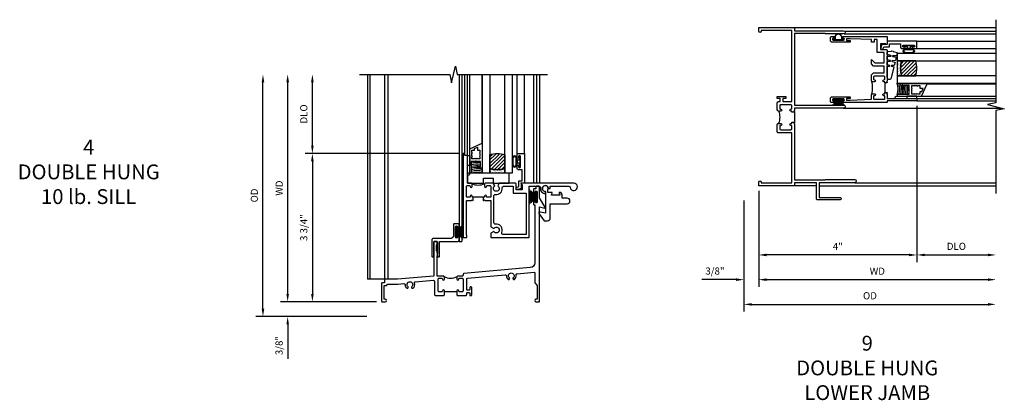
# Model space of a CAD drawing. Extents: x 0 to 85.7, y 0 to 54.3.
# Drawn here: x 25.7 to 50.6, y 20.6 to 30.2 of the extents above; entities that cross this region are included whole.
import ezdxf

# ---------------------------------------------------------------- set-up
doc = ezdxf.new("R2010")
doc.units = 0
doc.header["$LTSCALE"] = 0.5
doc.header["$MEASUREMENT"] = 0
doc.header["$PDSIZE"] = 0.25
doc.layers.get('0').update_dxf_attribs({"color": 4, "linetype": 'CONTINUOUS'})
for name, color, linetype in [('DIME', 2, 'CONTINUOUS'), ('iprops', 2, 'CONTINUOUS'), ('TEXT', 3, 'CONTINUOUS')]:
    doc.layers.add(name, color=color, linetype=linetype)
doc.styles.get("Standard").update_dxf_attribs({"font": 'arial.ttf'})
doc.dimstyles.new('EXT_ON-OFF', dxfattribs={"dimscale": 2, "dimtxt": 0.125, "dimasz": 0.1, "dimexe": 0.09, "dimexo": 0.063, "dimgap": 0.05, "dimtad": 1, "dimdec": 5, "dimzin": 0, "dimdsep": 46, "dimlunit": 4, "dimtxsty": 'Standard', "dimcen": 0, "dimse2": 1, "dimclrd": 256, "dimadec": 0, "dimazin": 0, "dimtfac": 1, "dimtdec": 5, "dimtofl": 0, "dimtmove": 0, "dimatfit": 3, "dimfxl": 1, "dimfrac": 2, "dimtolj": 1, "dimtzin": 0, "dimarcsym": 0})
doc.dimstyles.new('EXT_ON-ON', dxfattribs={"dimscale": 2, "dimtxt": 0.125, "dimasz": 0.1, "dimexe": 0.09, "dimexo": 0.063, "dimgap": 0.05, "dimtad": 1, "dimdec": 5, "dimzin": 0, "dimdsep": 46, "dimlunit": 4, "dimtxsty": 'Standard', "dimcen": 0, "dimclrd": 256, "dimadec": 0, "dimazin": 0, "dimtfac": 1, "dimtdec": 5, "dimtofl": 0, "dimtmove": 0, "dimatfit": 0, "dimfxl": 1, "dimfrac": 2, "dimtolj": 1, "dimtzin": 0, "dimarcsym": 0})

# ---------------------------------------------------------------- blocks, each defined once
blk = doc.blocks.new('*D54')
at = {"layer": 'DIME', "lineweight": -2, "transparency": 16777216}
blk.add_line((-2.375, 0.2), (-2.375, 5.55), dxfattribs=at)
at = {"layer": 'DIME', "color": 0, "lineweight": -2, "transparency": 16777216}
blk.add_line((-0.125, 0), (-2.555, 0), dxfattribs=at)
at = {"layer": 'DIME', "transparency": 16777216}
for points in [[(-2.408, 5.55), (-2.342, 5.55), (-2.375, 5.75)], [(-2.408, 0.2), (-2.342, 0.2), (-2.375, 0)]]:
    blk.add_solid(points, dxfattribs=at)
at = {"layer": 'DIME', "color": 0, "transparency": 16777216, "insert": (-2.59, 2.875), "char_height": 0.18, "attachment_point": 5, "rotation": 90}
blk.add_mtext('\\A1;WD', dxfattribs=at)
blk = doc.blocks.new('*D55')
at = {"layer": 'DIME', "color": 0, "lineweight": -2, "transparency": 16777216}
for p, q in [((1.943, 3.75), (-1.93, 3.75)), ((-0.125, 0), (-1.93, 0))]:
    blk.add_line(p, q, dxfattribs=at)
at = {"layer": 'DIME', "lineweight": -2, "transparency": 16777216}
blk.add_line((-1.75, 3.55), (-1.75, 0.2), dxfattribs=at)
at = {"layer": 'DIME', "transparency": 16777216}
for points in [[(-1.783, 3.55), (-1.717, 3.55), (-1.75, 3.75)], [(-1.783, 0.2), (-1.717, 0.2), (-1.75, 0)]]:
    blk.add_solid(points, dxfattribs=at)
at = {"layer": 'DIME', "color": 0, "transparency": 16777216, "insert": (-1.968, 1.875), "char_height": 0.18, "attachment_point": 5, "rotation": 90}
blk.add_mtext('\\A1;3 3/4"', dxfattribs=at)
blk = doc.blocks.new('*D56')
at = {"layer": 'DIME', "lineweight": -2, "transparency": 16777216}
blk.add_line((-1.75, 3.95), (-1.75, 5.55), dxfattribs=at)
at = {"layer": 'DIME', "color": 0, "lineweight": -2, "transparency": 16777216}
blk.add_line((1.943, 3.75), (-1.93, 3.75), dxfattribs=at)
at = {"layer": 'DIME', "transparency": 16777216}
for points in [[(-1.783, 5.55), (-1.717, 5.55), (-1.75, 5.75)], [(-1.783, 3.95), (-1.717, 3.95), (-1.75, 3.75)]]:
    blk.add_solid(points, dxfattribs=at)
at = {"layer": 'DIME', "color": 0, "transparency": 16777216, "insert": (-1.968, 4.75), "char_height": 0.18, "attachment_point": 5, "rotation": 90}
blk.add_mtext('\\A1;DLO', dxfattribs=at)
blk = doc.blocks.new('*D57')
at = {"layer": 'DIME', "lineweight": -2, "transparency": 16777216}
for p, q in [((-2.375, 0.2), (-2.375, 0.4)), ((-2.375, -0.575), (-2.375, -1.441))]:
    blk.add_line(p, q, dxfattribs=at)
at = {"layer": 'DIME', "color": 0, "lineweight": -2, "transparency": 16777216}
for p, q in [((-0.125, 0), (-2.555, 0)), ((-0.375, -0.375), (-2.555, -0.375))]:
    blk.add_line(p, q, dxfattribs=at)
at = {"layer": 'DIME', "transparency": 16777216}
for points in [[(-2.408, 0.2), (-2.342, 0.2), (-2.375, 0)], [(-2.408, -0.575), (-2.342, -0.575), (-2.375, -0.375)]]:
    blk.add_solid(points, dxfattribs=at)
at = {"layer": 'DIME', "color": 0, "transparency": 16777216, "insert": (-2.593, -1.108), "char_height": 0.18, "attachment_point": 5, "rotation": 90}
blk.add_mtext('\\A1;3/8"', dxfattribs=at)
blk = doc.blocks.new('*D58')
at = {"layer": 'DIME', "lineweight": -2, "transparency": 16777216}
blk.add_line((-3, -0.175), (-3, 5.55), dxfattribs=at)
at = {"layer": 'DIME', "color": 0, "lineweight": -2, "transparency": 16777216}
blk.add_line((-0.375, -0.375), (-3.18, -0.375), dxfattribs=at)
at = {"layer": 'DIME', "transparency": 16777216}
for points in [[(-3.033, 5.55), (-2.967, 5.55), (-3, 5.75)], [(-3.033, -0.175), (-2.967, -0.175), (-3, -0.375)]]:
    blk.add_solid(points, dxfattribs=at)
at = {"layer": 'DIME', "color": 0, "transparency": 16777216, "insert": (-3.218, 2.688), "char_height": 0.18, "attachment_point": 5, "rotation": 90}
blk.add_mtext('\\A1;OD', dxfattribs=at)
blk = doc.blocks.new('B245005')
blk.add_lwpolyline([(0.04, -0.36), (0.064, -0.384, 0.198912), (0.078, -0.39), (0.08, -0.39, 0.414214), (0.1, -0.37), (0.1, -0.015, -0.414214), (0.115, 0), (0.568, 0, 0.389503), (0.596, 0.031), (0.596, 0.134, 1), (0.556, 0.134), (0.556, 0.114, -1), (0.506, 0.114), (0.506, 0.374, -1), (0.556, 0.374), (0.556, 0.354, 1), (0.596, 0.354), (0.596, 0.434, 0.414214), (0.581, 0.449), (0.471, 0.449, 0.414214), (0.456, 0.434), (0.456, 0.143, -0.414214), (0.393, 0.08), (-0.058, 0.08, 0.414214), (-0.09, 0.048), (-0.09, -0.37, 0.414214), (-0.07, -0.39), (-0.06, -0.39, 0.414214), (-0.04, -0.37), (-0.04, -0.015, -0.414214), (-0.025, 0), (0.035, 0, -0.414214), (0.05, -0.015), (0.05, -0.301), (0.055, -0.315), (0.04, -0.33), (0.055, -0.345)], format="xyb", close=True)
blk = doc.blocks.new('B127098')
at = {"layer": 'DIME', "color": 0}
for p, q in [((0.029, 0.136), (0, 0.136)), ((0, 0.136), (0, -0.136)), ((0.029, 0.052), (0.198, 0.157)), ((0.029, 0.048), (0.198, 0.14)), ((0.029, 0.136), (0.029, -0.136)), ((0.029, 0.043), (0.198, 0.123)), ((0.029, 0.036), (0.198, 0.105)), ((0.029, 0.03), (0.198, 0.09)), ((0.029, 0.027), (0.198, 0.072)), ((0.029, 0.023), (0.198, 0.053)), ((0.029, 0.016), (0.198, 0.035)), ((0.029, 0.011), (0.198, 0.02)), ((0.029, -0.136), (0, -0.136)), ((0.029, -0.036), (0.198, -0.1)), ((0.029, -0.011), (0.198, -0.016)), ((0.029, -0.016), (0.198, -0.031)), ((0.029, -0.023), (0.198, -0.048)), ((0.029, -0.027), (0.198, -0.068)), ((0.029, -0.031), (0.198, -0.085)), ((0.029, -0.043), (0.198, -0.117)), ((0.029, -0.048), (0.198, -0.135)), ((0.029, -0.052), (0.198, -0.151))]:
    blk.add_line(p, q, dxfattribs=at)
at = {"layer": 'DIME', "color": 0, "const_width": 0.01}
for points in [[(0.198, 0.194), (0.029, 0.052)], [(0.029, 0), (0.198, 0)], [(0.198, -0.194), (0.029, -0.052)]]:
    blk.add_lwpolyline(points, dxfattribs=at)
blk = doc.blocks.new('B245350')
for points in [[(-1.212, -0.358), (-1.243, -0.358), (-1.243, -0.333, 1), (-1.293, -0.333, -0.414214), (-1.318, -0.358), (-1.36, -0.358, -0.414214), (-1.385, -0.333), (-1.385, -0.087, -0.414214), (-1.36, -0.062), (-1.318, -0.062, -0.414214), (-1.293, -0.087, 1), (-1.243, -0.087), (-1.243, -0.031, 0.414214), (-1.274, 0), (-1.363, 0), (-1.363, 0.7), (-1.425, 0.7), (-1.425, 0.75), (-1.465, 0.75), (-1.465, -1.375), (-1.372, -1.375), (-1.372, -1.313), (-1.385, -1.313), (-1.385, -0.438), (-1.258, -0.438), (-1.243, -0.423), (-1.228, -0.438), (-1.212, -0.438)], [(-0.962, -0.438), (-0.946, -0.438), (-0.931, -0.423), (-0.916, -0.438), (-0.771, -0.438), (-0.771, -1.106), (-0.695, -1.15, -3.732051), (-0.695, -1.224), (-0.771, -1.268), (-0.771, -1.375), (0.204, -1.375), (0.204, -0.08), (0.456, -0.08, -0.464153), (0.487, -0.116, 0.464153), (0.61, -0.262), (0.61, -0.212, -2.414214), (0.685, -0.137), (0.735, -0.137), (0.735, -0.08), (1.206, -0.08, -0.372162), (1.237, -0.107, 2.185534), (1.329, 0), (0, 0), (0, -0.035), (0.02, -0.035), (0.02, -0.17), (-0.125, -0.17), (-0.125, -0.031, 0.414214), (-0.156, 0), (-0.554, 0), (-0.594, -0.069, -3.732051), (-0.668, -0.069), (-0.708, 0), (-0.9, 0, 0.414214), (-0.931, -0.031), (-0.931, -0.087, 1), (-0.881, -0.087, -0.414214), (-0.856, -0.062), (-0.796, -0.062, -0.414214), (-0.771, -0.087), (-0.771, -0.333, -0.414214), (-0.796, -0.358), (-0.856, -0.358, -0.414214), (-0.881, -0.333, 1), (-0.931, -0.333), (-0.931, -0.358), (-0.962, -0.358)], [(-0.655, -0.285, 0.497991), (-0.479, -0.115, -0.449671), (-0.448, -0.08), (-0.205, -0.08), (-0.205, -0.25), (0.124, -0.25), (0.124, -1.295), (-0.463, -1.295, -0.54673), (-0.492, -1.251, 0.599142), (-0.655, -1.035, -0.461236), (-0.691, -1.005), (-0.691, -0.315, -0.461236)]]:
    blk.add_lwpolyline(points, format="xyb", close=True)
blk.add_lwpolyline([(-1.252, -0.009, 0.240175), (-0.923, -0.01)], format="xyb")
blk.add_lwpolyline([(-0.931, -0.358), (-1.243, -0.358)])
blk = doc.blocks.new('B245077')
blk.add_lwpolyline([(-0.161, -0.585), (-0.161, -0.619, 0.182739), (-0.155, -0.64), (-0.029, -0.814), (0.055, -0.814, 0.414214), (0.125, -0.744), (0.125, -0.383), (0.552, -0.383, 1), (0.552, -0.243), (0.432, -0.243, -0.414214), (0.422, -0.233), (0.422, -0.149), (0.398, -0.107, 0.267949), (0.39, -0.102), (0.355, -0.102, 0.57735), (0.346, -0.117), (0.367, -0.152, -0.57735), (0.358, -0.167), (0.161, -0.167, -0.57735), (0.152, -0.152), (0.172, -0.117, 0.57735), (0.164, -0.102), (0.076, -0.102, -0.414214), (0.066, -0.092), (0.066, -0.034, 3.547961), (0, -0.074), (0, -0.622)], format="xyb", close=True)
blk = doc.blocks.new('B245232')
blk.add_line((1.902, 0.249), (1.59, 0.249))
for points in [[(1.902, 0.274), (1.902, 0.171), (1.917, 0.156), (2.13, 0.156, 0.414214), (2.155, 0.181), (2.155, 0.219, -0.414214), (2.17, 0.234), (2.215, 0.234, -0.414214), (2.23, 0.219), (2.23, 0.171, 0.414214), (2.245, 0.156), (2.265, 0.156, 0.414214), (2.28, 0.171), (2.28, 0.359, 0.414214), (2.265, 0.374), (2.245, 0.374, 0.414214), (2.23, 0.359), (2.23, 0.311, -0.414214), (2.215, 0.296), (2.17, 0.296, -0.414214), (2.155, 0.311), (2.155, 0.574, -0.388879), (2.178, 0.599), (3.127, 0.682, -0.429195), (3.161, 0.653, 0.203322), (3.201, 0.567), (3.23, 0.567), (3.24, 0.584, 0.363749), (3.236, 0.603, -2.744137), (3.328, 0.603, 0.363749), (3.324, 0.584), (3.334, 0.567), (3.363, 0.567, 0.249195), (3.402, 0.674, -0.429195), (3.43, 0.709), (3.859, 0.746, -0.440011), (3.875, 0.731), (3.875, 0.478), (3.938, 0.415), (3.938, 0.077, -0.414214), (3.923, 0.062), (3.906, 0.062, 1), (3.906, 0), (3.985, 0, 0.414214), (4, 0.015), (4, 2.399), (4.133, 2.363, 0.668179), (4.144, 2.378), (4, 2.627), (4, 2.905, 0.414214), (3.985, 2.92), (3.922, 2.92, 0.414214), (3.907, 2.905), (3.907, 2.873, -0.414214), (3.892, 2.858), (3.861, 2.858, 0.414214), (3.846, 2.843), (3.846, 2.763, 1), (3.886, 2.763), (3.886, 2.783, -1), (3.936, 2.783), (3.936, 2.523, -1), (3.886, 2.523), (3.886, 2.543, 1), (3.846, 2.543), (3.846, 2.463, 0.414214), (3.861, 2.448), (3.875, 2.448), (3.875, 0.988, -0.388879), (3.761, 0.863), (2.085, 0.717, 0.388879), (2.062, 0.692), (2.062, 0.67, -0.414214), (2.037, 0.645), (1.927, 0.645, 0.414214), (1.902, 0.62), (1.902, 0.57, 1), (1.952, 0.57, -0.415832), (1.977, 0.595), (2.037, 0.595, -0.414214), (2.062, 0.57), (2.062, 0.274, -0.414214), (2.037, 0.249), (1.977, 0.249, -0.414214), (1.952, 0.274, 1)], [(1.59, 0.274, 1), (1.54, 0.274, -0.414214), (1.515, 0.249), (1.455, 0.249, -0.414214), (1.43, 0.274), (1.43, 0.57, -0.414214), (1.455, 0.595), (1.515, 0.595, -0.409265), (1.54, 0.57, 1), (1.59, 0.57), (1.59, 0.62, 0.414214), (1.565, 0.645), (1.415, 0.645, -0.440011), (1.404, 0.655), (1.404, 1.163), (1.419, 1.178), (1.404, 1.193), (1.419, 1.208), (1.404, 1.249), (1.404, 1.271), (1.398, 1.276, -0.198912), (1.394, 1.287), (1.394, 1.439, -0.198912), (1.398, 1.45), (1.404, 1.455), (1.404, 1.508, 0.414214), (1.389, 1.523), (1.339, 1.523, 0.414214), (1.324, 1.508), (1.324, 0.664, -0.388879), (1.31, 0.649), (0.406, 0.57), (0.093, 0.57, 0.414214), (0.078, 0.555), (0.078, 0.492, -0.414214), (0.063, 0.477), (0.015, 0.477, 0.414214), (0, 0.462), (0, 0.015, 0.414214), (0.015, 0), (0.094, 0, 1), (0.094, 0.062), (0.077, 0.062, -0.414214), (0.062, 0.077), (0.062, 0.4, -0.414214), (0.077, 0.415), (0.125, 0.415, 0.414214), (0.14, 0.43, -0.414214), (0.155, 0.445), (0.411, 0.445), (0.563, 0.458, -0.429195), (0.597, 0.428, 0.203322), (0.637, 0.343), (0.666, 0.343), (0.676, 0.359, 0.363749), (0.672, 0.378, -2.744137), (0.764, 0.378, 0.363749), (0.76, 0.359), (0.77, 0.343), (0.799, 0.343, 0.310504), (0.831, 0.476, -0.498271), (0.848, 0.503), (1.31, 0.543, -0.440011), (1.337, 0.518), (1.337, 0.181, 0.414214), (1.362, 0.156), (1.575, 0.156), (1.59, 0.171)]]:
    blk.add_lwpolyline(points, format="xyb", close=True)
blk.add_arc((1.746, 0.928), 0.333, 240.6709, 299.3373)
at = {"layer": 'iprops'}
blk.add_point((3.534, 3), dxfattribs=at)
blk = doc.blocks.new('B027339')
blk.add_lwpolyline([(0.406, 0), (0.406, 0.125), (0.656, 0.125), (0.656, 0), (1.062, 0), (1.062, 0.25), (0, 0.25), (0, 0)], close=True)
blk = doc.blocks.new('B345108')
blk.add_lwpolyline([(0, -0.06), (0.01, -0.07), (0, -0.08), (0, -0.136), (-0.086, -0.159, -1), (-0.102, -0.099), (-0.062, -0.088), (-0.062, 0.062), (0.02, 0.062), (0.02, 0.34), (-0.074, 0.34, -0.414214), (-0.104, 0.37), (-0.104, 0.437, -1), (-0.069, 0.437), (-0.069, 0.415, 1), (-0.019, 0.415), (-0.019, 0.675, 1), (-0.069, 0.675), (-0.069, 0.652, -1), (-0.104, 0.652), (-0.104, 0.72, -0.414214), (-0.074, 0.75), (0.082, 0.75), (0.082, 0), (0, 0)], format="xyb", close=True)
blk = doc.blocks.new('B127077M3')
for points in [[(-0.085, 0.079, 1), (-0.21, 0.079), (-0.21, -0.078, 1), (-0.085, -0.078)], [(-0.105, 0.079, 1), (-0.19, 0.079), (-0.19, -0.078, 1), (-0.105, -0.078)], [(-0.085, -0.035), (-0.035, -0.035), (-0.035, -0.12, 1), (-0.005, -0.12), (-0.005, 0.12, 1), (-0.035, 0.12), (-0.035, 0.035), (-0.085, 0.035)]]:
    blk.add_lwpolyline(points, format="xyb", close=True)
blk = doc.blocks.new('B127186 8400M2')
blk.add_lwpolyline([(0, 0), (0.06, 0), (0.06, -0.25), (0, -0.25)], close=True)
blk.add_arc((0.02, -0.461), 0.0414, 240.6761, 16.0749)
blk = doc.blocks.new('B735016')
at = {"linetype": 'Continuous'}
blk.add_lwpolyline([(0.187, 0.165), (0.272, 0.165), (0.272, 0.298), (0.171, 0.298), (0.156, 0.313), (0.141, 0.298), (0.04, 0.298), (0.04, 0), (0, 0), (0, 0.615), (0.312, 0.76), (0.312, 0.125), (0.187, 0.125)], close=True, dxfattribs=at)
blk.add_lwpolyline([(0.055, 0.588), (0.117, 0.588), (0.117, 0.625), (0.195, 0.662), (0.195, 0.588), (0.257, 0.588), (0.257, 0.521), (0.245, 0.509), (0.257, 0.497), (0.257, 0.435), (0.245, 0.423), (0.257, 0.411), (0.257, 0.368), (0.2, 0.368, 1), (0.18, 0.368), (0.138, 0.368, 1), (0.118, 0.368), (0.055, 0.368), (0.055, 0.411), (0.067, 0.423), (0.055, 0.435), (0.055, 0.497), (0.067, 0.509), (0.055, 0.521)], format="xyb", close=True, dxfattribs=at)
blk = doc.blocks.new('GT245510')
h = blk.add_hatch()
h.set_pattern_fill('ANSI31', color=256, scale=0.5, style=0)
h.set_pattern_definition([(45, (-23.4708, 0.754585), (-0.04419417, 0.04419417), [])])
edge = h.paths.add_edge_path()
edge.add_line((-0.791, 0.37), (-0.791, 0.72))
edge.add_arc((-0.604, 0.149), 0.601, 71.8194, 108.1806, ccw=False)
edge.add_line((-0.416, 0.72), (-0.416, 0.37))
edge.add_arc((-0.604, 0.941), 0.601, 251.8194, 288.1806, ccw=False)
h = blk.add_hatch()
h.set_pattern_fill('AR-SAND', color=256, scale=0.03, style=0)
h.set_pattern_definition([(37.5, (-19.74987, 0.66139), (-0.0018898, 0.05780471), [0, -0.0456, 0, -0.051, 0, -0.04875]), (7.5, (-19.74987, 0.66139), (0.0530933, 0.08466438), [0, -0.0246, 0, -0.0411, 0, -0.01575]), (327.5, (-19.78677, 0.66139), (0.09342426, 0.00016977), [0, -0.015, 0, -0.054, 0, -0.0705]), (317.5, (-19.78677, 0.66139), (0.0901838, 0.02633027), [0, -0.0075, 0, -0.0354, 0, -0.0405])])
edge = h.paths.add_edge_path()
edge.add_line((-0.416, 0.37), (-0.416, 0.25))
edge.add_line((-0.416, 0.25), (-0.791, 0.25))
edge.add_line((-0.791, 0.25), (-0.791, 0.37))
edge.add_arc((-0.604, 0.941), 0.601, 251.8194, 288.1806)
for p, q in [((-1.425, 0.75), (-1.425, 2.75)), ((-1.363, 0.7), (-1.363, 2.75)), ((-1.303, 0.865), (-1.303, 2.75)), ((-0.991, 1.01), (-0.991, 2.75)), ((-0.104, 0.72), (-0.104, 2.751)), ((0.082, 0.75), (0.082, 2.75))]:
    blk.add_line(p, q)
for points in [[(-0.791, 2.75), (-0.791, 0.25), (-0.979, 0.25), (-0.979, 2.75)], [(-0.229, 2.75), (-0.229, 0.25), (-0.416, 0.25), (-0.416, 2.75)]]:
    blk.add_lwpolyline(points)
at = {"const_width": 0.0121}
blk.add_lwpolyline([(-0.985, 1.01), (-0.985, 0.51)], dxfattribs=at)
for points in [[(-0.791, 0.37), (-0.791, 0.72, -0.16), (-0.416, 0.72), (-0.416, 0.37, -0.16)], [(-0.416, 0.37), (-0.416, 0.25), (-0.791, 0.25), (-0.791, 0.37, 0.16)]]:
    blk.add_lwpolyline(points, format="xyb", close=True)
at = {"layer": 'TEXT'}
for centre, radius, start, end in [((-1.122, -0.079), 0.638, 100.6995, 102.8022), ((-1.122, -0.079), 0.598, 81.2598, 103.6741), ((-1.122, -0.079), 0.638, 91.903, 92.6992), ((-1.122, -0.079), 0.558, 80.6282, 104.6749), ((-1.122, -0.079), 0.518, 79.8978, 105.8359), ((-1.122, -0.079), 0.478, 89.2905, 107.1996), ((-1.121, -0.084), 0.443, 71.2784, 108.7216), ((-1.121, -0.084), 0.403, 69.3155, 110.6845), ((-1.121, -0.083), 0.362, 66.8784, 113.1216)]:
    blk.add_arc(centre, radius, start, end, dxfattribs=at)
for name, p in [('B735016', (-1.303, 0.25)), ('B345108', (0, 0)), ('B127186 8400M2', (-1.363, 0.7)), ('B127077M3', (-0.019, 0.545)), ('B027339', (-1.363, 0))]:
    blk.add_blockref(name, p)
blk = doc.blocks.new('*D85')
at = {"layer": 'DIME', "color": 0, "lineweight": -2, "transparency": 16777216}
blk.add_line((0, -0.125), (0, -2.555), dxfattribs=at)
at = {"layer": 'DIME', "lineweight": -2, "transparency": 16777216}
blk.add_line((0.2, -2.375), (5.8, -2.375), dxfattribs=at)
at = {"layer": 'DIME', "transparency": 16777216}
for points in [[(0.2, -2.342), (0.2, -2.408), (0, -2.375)], [(5.8, -2.342), (5.8, -2.408), (6, -2.375)]]:
    blk.add_solid(points, dxfattribs=at)
at = {"layer": 'DIME', "color": 0, "transparency": 16777216, "insert": (3, -2.16), "char_height": 0.18, "attachment_point": 5}
blk.add_mtext('\\A1;WD', dxfattribs=at)
blk = doc.blocks.new('*D86')
at = {"layer": 'DIME', "color": 0, "lineweight": -2, "transparency": 16777216}
for p, q in [((4, 2.022), (4, -1.93)), ((0, -0.125), (0, -1.93))]:
    blk.add_line(p, q, dxfattribs=at)
at = {"layer": 'DIME', "lineweight": -2, "transparency": 16777216}
blk.add_line((3.8, -1.75), (0.2, -1.75), dxfattribs=at)
at = {"layer": 'DIME', "transparency": 16777216}
for points in [[(0.2, -1.717), (0.2, -1.783), (0, -1.75)], [(3.8, -1.717), (3.8, -1.783), (4, -1.75)]]:
    blk.add_solid(points, dxfattribs=at)
at = {"layer": 'DIME', "color": 0, "transparency": 16777216, "insert": (2, -1.535), "char_height": 0.18, "attachment_point": 5}
blk.add_mtext('\\A1;4"', dxfattribs=at)
blk = doc.blocks.new('*D87')
at = {"layer": 'DIME', "color": 0, "lineweight": -2, "transparency": 16777216}
blk.add_line((4, 2.022), (4, -1.93), dxfattribs=at)
at = {"layer": 'DIME', "lineweight": -2, "transparency": 16777216}
blk.add_line((4.2, -1.75), (5.8, -1.75), dxfattribs=at)
at = {"layer": 'DIME', "transparency": 16777216}
for points in [[(4.2, -1.717), (4.2, -1.783), (4, -1.75)], [(5.8, -1.717), (5.8, -1.783), (6, -1.75)]]:
    blk.add_solid(points, dxfattribs=at)
at = {"layer": 'DIME', "color": 0, "transparency": 16777216, "insert": (5, -1.532), "char_height": 0.18, "attachment_point": 5}
blk.add_mtext('\\A1;DLO', dxfattribs=at)
blk = doc.blocks.new('*D88')
at = {"layer": 'DIME', "color": 0, "lineweight": -2, "transparency": 16777216}
for p, q in [((0, -0.125), (0, -2.555)), ((-0.375, -0.375), (-0.375, -2.555))]:
    blk.add_line(p, q, dxfattribs=at)
at = {"layer": 'DIME', "lineweight": -2, "transparency": 16777216}
for p, q in [((-0.575, -2.375), (-1.441, -2.375)), ((0.2, -2.375), (0.4, -2.375))]:
    blk.add_line(p, q, dxfattribs=at)
at = {"layer": 'DIME', "transparency": 16777216}
for points in [[(-0.575, -2.342), (-0.575, -2.408), (-0.375, -2.375)], [(0.2, -2.342), (0.2, -2.408), (0, -2.375)]]:
    blk.add_solid(points, dxfattribs=at)
at = {"layer": 'DIME', "color": 0, "transparency": 16777216, "insert": (-1.108, -2.157), "char_height": 0.18, "attachment_point": 5}
blk.add_mtext('\\A1;3/8"', dxfattribs=at)
blk = doc.blocks.new('*D89')
at = {"layer": 'DIME', "color": 0, "lineweight": -2, "transparency": 16777216}
blk.add_line((-0.375, -0.375), (-0.375, -3.18), dxfattribs=at)
at = {"layer": 'DIME', "lineweight": -2, "transparency": 16777216}
blk.add_line((-0.175, -3), (5.8, -3), dxfattribs=at)
at = {"layer": 'DIME', "transparency": 16777216}
for points in [[(-0.175, -2.967), (-0.175, -3.033), (-0.375, -3)], [(5.8, -2.967), (5.8, -3.033), (6, -3)]]:
    blk.add_solid(points, dxfattribs=at)
at = {"layer": 'DIME', "color": 0, "transparency": 16777216, "insert": (2.813, -2.782), "char_height": 0.18, "attachment_point": 5}
blk.add_mtext('\\A1;OD', dxfattribs=at)
blk = doc.blocks.new('B345351')
for points in [[(-0.062, -0.967), (-0.062, -0.941), (-0.087, -0.941, -1), (-0.087, -0.891, 0.414214), (-0.062, -0.866), (-0.062, -0.824, 0.414214), (-0.087, -0.799), (-0.321, -0.799, 0.414214), (-0.346, -0.824), (-0.346, -0.866, 0.414214), (-0.321, -0.891, -1), (-0.321, -0.941), (-0.365, -0.941, -0.414214), (-0.396, -0.91), (-0.396, -0.77), (-0.345, -0.719), (-0.08, -0.719), (-0.08, -0.543), (-0.345, -0.543), (-0.396, -0.492), (-0.396, -0.378), (-0.312, -0.463), (-0.08, -0.463), (-0.08, -0.205), (-0.25, -0.205), (-0.25, 0.124), (-0.334, 0.124), (-0.334, 0.064), (-0.396, 0.064), (-0.396, 0.124), (-0.938, 0.142), (-1.028, 0.142), (-1.028, 0.1), (-0.938, 0.1), (-0.938, 0.064), (-1.407, 0.064, -0.414214), (-1.438, 0.095), (-1.438, 0.173, -0.414214), (-1.407, 0.204), (-1.343, 0.204, -1), (-1.343, 0.164), (-1.363, 0.164, 1), (-1.363, 0.114), (-1.103, 0.114, 1), (-1.103, 0.164), (-1.123, 0.164, -1), (-1.123, 0.204), (0, 0.204), (0, 0), (-0.035, 0), (-0.035, 0.02), (-0.17, 0.02), (-0.17, -0.125), (-0.031, -0.125, -0.414214), (0, -0.156), (0, -0.926), (-0.015, -0.941), (0, -0.956), (0, -0.967)], [(0, -1.217), (0, -1.228), (-0.015, -1.243), (0, -1.258), (0, -1.363), (0.495, -1.363), (0.5, -1.368), (0.505, -1.363), (0.75, -1.363), (0.75, -1.425), (0, -1.425), (0, -1.465), (-1.123, -1.465, -1), (-1.123, -1.425), (-1.103, -1.425, 1), (-1.103, -1.375), (-1.363, -1.375, 1), (-1.363, -1.425), (-1.343, -1.425, -1), (-1.343, -1.465), (-1.407, -1.465, -0.414214), (-1.438, -1.434), (-1.438, -1.356, -0.414214), (-1.407, -1.325), (-0.938, -1.325), (-0.938, -1.361), (-1.028, -1.361), (-1.028, -1.403), (-0.938, -1.403), (-0.396, -1.385), (-0.396, -1.274, -0.414214), (-0.365, -1.243), (-0.321, -1.243, -1), (-0.321, -1.293, 0.414214), (-0.346, -1.318), (-0.346, -1.36, 0.414214), (-0.321, -1.385), (-0.087, -1.385, 0.414214), (-0.062, -1.36), (-0.062, -1.318, 0.414214), (-0.087, -1.293, -1), (-0.087, -1.243), (-0.062, -1.243), (-0.062, -1.217)]]:
    blk.add_lwpolyline(points, format="xyb", close=True)
blk.add_lwpolyline([(-0.387, -1.252, 0.106453), (-0.387, -0.932)], format="xyb")
blk.add_lwpolyline([(-0.062, -0.967), (-0.062, -1.217)])
blk = doc.blocks.new('B127098M')
at = {"layer": 'DIME', "color": 0}
for p, q in [((0, 0.136), (0, -0.136)), ((0.029, 0.136), (0, 0.136)), ((0.029, 0.136), (0.029, -0.136)), ((0.029, 0.052), (0.157, 0.131)), ((0.029, 0.048), (0.157, 0.117)), ((0.029, 0.043), (0.157, 0.103)), ((0.029, 0.036), (0.157, 0.088)), ((0.029, 0.03), (0.157, 0.075)), ((0.029, 0.027), (0.157, 0.061)), ((0.029, 0.023), (0.157, 0.045)), ((0.029, 0.016), (0.157, 0.03)), ((0.029, 0.011), (0.157, 0.018)), ((0.029, -0.136), (0, -0.136)), ((0.029, -0.036), (0.157, -0.084)), ((0.029, -0.011), (0.157, -0.015)), ((0.029, -0.016), (0.157, -0.027)), ((0.029, -0.023), (0.157, -0.042)), ((0.029, -0.027), (0.157, -0.058)), ((0.029, -0.031), (0.157, -0.072)), ((0.029, -0.043), (0.157, -0.099)), ((0.029, -0.048), (0.157, -0.113)), ((0.029, -0.052), (0.157, -0.127))]:
    blk.add_line(p, q, dxfattribs=at)
at = {"layer": 'DIME', "color": 0, "const_width": 0.01}
for points in [[(0.157, 0.158), (0.029, 0.052)], [(0.029, 0), (0.157, 0)], [(0.157, -0.158), (0.029, -0.052)]]:
    blk.add_lwpolyline(points, dxfattribs=at)
blk = doc.blocks.new('B127076')
blk.add_lwpolyline([(0.079, 0.0775, -1), (0.079, -0.0775), (0.0285, -0.0775), (0.0285, -0.11385, -1), (0.0015, -0.11385), (0.0015, 0.11385, -1), (0.0285, 0.11385), (0.0285, 0.0775)], format="xyb", close=True)
blk = doc.blocks.new('B245239')
for points in [[(0.836, 1.858), (0.836, 1.889), (0.811, 1.889, -1), (0.811, 1.939, 0.414214), (0.836, 1.964), (0.836, 2.024, 0.414214), (0.811, 2.049), (0.555, 2.049, 0.414214), (0.53, 2.024), (0.53, 1.964, 0.414214), (0.555, 1.939, -1), (0.555, 1.889), (0.499, 1.889, -0.414214), (0.468, 1.92), (0.468, 2.098, -0.414214), (0.499, 2.129), (0.546, 2.129), (0.546, 2.204), (0.468, 2.204), (0.468, 2.254), (0.686, 2.254), (0.686, 2.204), (0.608, 2.204), (0.608, 2.129), (0.836, 2.129), (0.836, 3.93), (0.062, 3.93), (0.062, 3.906, -1), (0, 3.906), (0, 4), (0.906, 4), (0.906, 3.922), (2.147, 3.922, -1), (2.147, 3.842), (1.687, 3.842), (1.677, 3.852), (0.906, 3.852), (0.906, 2.035), (1.682, 2.035), (1.687, 2.04), (2.147, 2.04, -1), (2.147, 1.96), (1.687, 1.96), (1.682, 1.965), (0.906, 1.965), (0.906, 1.904), (0.891, 1.889), (0.906, 1.874), (0.906, 1.858)], [(0.836, 0.07), (0.836, 1.337), (0.499, 1.337, -0.414214), (0.468, 1.368), (0.468, 1.546, -0.414214), (0.499, 1.577), (0.555, 1.577, -1), (0.555, 1.527, 0.414214), (0.53, 1.502), (0.53, 1.442, 0.414214), (0.555, 1.417), (0.811, 1.417, 0.414214), (0.836, 1.442), (0.836, 1.502, 0.414214), (0.811, 1.527, -1), (0.811, 1.577), (0.836, 1.577), (0.836, 1.608), (0.906, 1.608), (0.906, 1.592), (0.891, 1.577), (0.906, 1.562), (0.906, 0.148), (1.677, 0.148), (1.687, 0.158), (2.428, 0.158, -1), (2.428, 0.078), (1.525, 0.078), (1.525, -0.297), (2.056, -0.297, -1), (2.056, -0.359), (1.494, -0.359, -0.414214), (1.463, -0.328), (1.463, 0.078), (0.906, 0.078), (0.906, 0), (0, 0), (0, 0.094, -1), (0.062, 0.094), (0.062, 0.07)]]:
    blk.add_lwpolyline(points, format="xyb", close=True)
blk.add_lwpolyline([(0.499, 1.889, -0.198718), (0.499, 1.577)], format="xyb")
blk.add_lwpolyline([(0.906, 1.858), (0.906, 1.608)])
blk = doc.blocks.new('B127099M2')
blk.add_lwpolyline([(0.032, 0.102, -0.373885), (0.041, 0.096), (0.068, -0.006), (0.147, 0.013), (0.149, 0.109, -0.869287), (0.165, 0.111), (0.188, 0.023), (0.272, 0.043), (0.274, 0.124, -0.869287), (0.29, 0.126), (0.309, 0.052), (0.397, 0.073), (0.399, 0.139, -0.869287), (0.414, 0.14), (0.43, 0.081), (0.711, 0.149, 0.888037), (0.699, 0.25), (0.41, 0.25), (0.409, 0.189, -0.869287), (0.393, 0.187), (0.376, 0.25), (0.286, 0.25), (0.284, 0.174, -0.869287), (0.268, 0.172), (0.248, 0.25), (0.161, 0.25), (0.159, 0.159, -0.869287), (0.144, 0.157), (0.119, 0.25), (0.037, 0.25), (0.035, 0.144, -0.373885), (0.028, 0.137)], format="xyb", close=True)
blk = doc.blocks.new('B127186 8400M1')
blk.add_lwpolyline([(0, 0), (0.06, 0), (0.06, -0.25), (0, -0.25)], close=True)
blk.add_arc((0.02, -0.511), 0.0414, 240.6761, 16.0749)
blk = doc.blocks.new('GT245507')
h = blk.add_hatch()
h.set_pattern_fill('AR-SAND', color=256, scale=0.03, style=0)
h.set_pattern_definition([(322.5, (-19.74987, -0.66139), (-0.0018898, -0.05780471), [0, -0.0456, 0, -0.051, 0, -0.04875]), (352.5, (-19.74987, -0.66139), (0.0530933, -0.08466438), [0, -0.0246, 0, -0.0411, 0, -0.01575]), (32.5, (-19.78677, -0.66139), (0.09342426, -0.00016977), [0, -0.015, 0, -0.054, 0, -0.0705]), (42.5, (-19.78677, -0.66139), (0.0901838, -0.02633027), [0, -0.0075, 0, -0.0354, 0, -0.0405])])
edge = h.paths.add_edge_path()
edge.add_line((-0.416, -0.37), (-0.416, -0.25))
edge.add_line((-0.416, -0.25), (-0.791, -0.25))
edge.add_line((-0.791, -0.25), (-0.791, -0.37))
edge.add_arc((-0.604, -0.941), 0.601, 71.8194, 108.1806, ccw=False)
h = blk.add_hatch()
h.set_pattern_fill('ANSI31', color=256, scale=0.5, style=0)
h.set_pattern_definition([(315, (-23.4708, -0.754585), (-0.04419417, -0.04419417), [])])
edge = h.paths.add_edge_path()
edge.add_line((-0.791, -0.37), (-0.791, -0.72))
edge.add_arc((-0.604, -0.149), 0.601, 251.8194, 288.1806)
edge.add_line((-0.416, -0.72), (-0.416, -0.37))
edge.add_arc((-0.604, -0.941), 0.601, 71.8194, 108.1806)
for p, q in [((-0.104, -0.72), (-0.104, -2.751)), ((-1.425, -0.75), (-1.425, -2.75)), ((-1.363, -0.75), (-1.363, -2.75)), ((-1.303, -0.865), (-1.303, -2.75)), ((0.082, -0.75), (0.082, -2.75)), ((-0.991, -1.01), (-0.991, -2.75))]:
    blk.add_line(p, q)
for points in [[(-0.791, -2.75), (-0.791, -0.25), (-0.979, -0.25), (-0.979, -2.75)], [(-0.229, -2.75), (-0.229, -0.25), (-0.416, -0.25), (-0.416, -2.75)]]:
    blk.add_lwpolyline(points)
for points in [[(-0.416, -0.37), (-0.416, -0.25), (-0.791, -0.25), (-0.791, -0.37, -0.16)], [(-0.791, -0.37), (-0.791, -0.72, 0.16), (-0.416, -0.72), (-0.416, -0.37, 0.16)]]:
    blk.add_lwpolyline(points, format="xyb", close=True)
at = {"const_width": 0.0121}
blk.add_lwpolyline([(-0.985, -1.01), (-0.985, -0.51)], dxfattribs=at)
at = {"layer": 'TEXT'}
for centre, radius, start, end in [((-1.121, 0.083), 0.362, 246.8784, 293.1216), ((-1.121, 0.084), 0.403, 249.3155, 290.6845), ((-1.121, 0.084), 0.443, 251.2784, 288.7216), ((-1.122, 0.079), 0.478, 252.8004, 270.7095), ((-1.122, 0.079), 0.518, 254.1641, 280.1022), ((-1.122, 0.079), 0.558, 255.3251, 279.3718), ((-1.122, 0.079), 0.598, 256.3259, 278.7402), ((-1.122, 0.079), 0.638, 257.1978, 259.3005), ((-1.122, 0.079), 0.638, 267.3008, 268.097)]:
    blk.add_arc(centre, radius, start, end, dxfattribs=at)
at = {"xscale": -1, "rotation": 180}
for name, p in [('B345108', (0, 0)), ('B127186 8400M1', (-1.363, -0.75)), ('B735016', (-1.303, -0.25)), ('B127077M3', (-0.019, -0.545))]:
    blk.add_blockref(name, p, dxfattribs=at)
at = {"xscale": -1}
blk.add_blockref('B127099M2', (-0.135, -0.25), dxfattribs=at)
blk = doc.blocks.new('S245HS505KCADS')
for p, q in [((-0.359, 5.75), (-0.359, 0.569702)), ((-0.297, 5.75), (-0.297, 0.569702)), ((0.078, 5.75), (0.078, 0.569702)), ((0.158, 5.75), (0.158, 0.569702)), ((1.965, 5.75), (1.965, 1.523251)), ((2.035, 5.75), (2.035, 1.523251)), ((3.842, 5.75), (3.842, 3)), ((3.922, 5.75), (3.922, 3)), ((4, 5.75), (4, 3)), ((1.965, 1.523251), (2.035, 1.523251)), ((0.093, 0.569702), (-0.359, 0.569702))]:
    blk.add_line(p, q)
blk.add_lwpolyline([(-0.559, 5.75), (1.724068, 5.75), (1.767538, 5.53758), (1.873462, 5.96242), (1.916932, 5.75), (4.2, 5.75)])
for name, p in [('GT245510', (3.5335, 3)), ('B245350', (3.5335, 3)), ('B245232', (0, 0)), ('B245077', (4.1435, 2.863)), ('B245005', (1.364, 1.523251)), ('B127098', (1.87, 1.767))]:
    blk.add_blockref(name, p)
at = {"rotation": 180}
blk.add_blockref('B127098', (3.936, 2.653), dxfattribs=at)
at = {"layer": 'DIME'}
for base, p1, text, picture, middle in [((-3, 5.75), (-0.25, -0.375), 'OD', '*D58', (-3.218131, 2.6875)), ((-2.375, 5.75), (0, 0), 'WD', '*D54', (-2.59, 2.875)), ((-1.75, 5.75), (2.0685, 3.75), 'DLO', '*D56', (-1.968131, 4.75))]:
    dim = blk.add_linear_dim(base=base, p1=p1, p2=(-0.559, 5.75), angle=270, text=text, dimstyle='EXT_ON-OFF', dxfattribs=at)
    dim.commit()
    dim.dimension.update_dxf_attribs({"geometry": picture, "text_midpoint": middle})
for base, p1, p2, picture, middle in [((-1.75, 0), (2.0685, 3.75), (0, 0), '*D55', (-1.968131, 1.875)), ((-2.375, -0.375), (0, 0), (-0.25, -0.375), '*D57', (-2.593131, -1.10824))]:
    dim = blk.add_linear_dim(base=base, p1=p1, p2=p2, angle=270, dimstyle='EXT_ON-ON', dxfattribs=at)
    dim.commit()
    dim.dimension.update_dxf_attribs({"geometry": picture, "text_midpoint": middle})
blk = doc.blocks.new('S245VJ505KCADS')
for p, q in [((0.906, 4), (6, 4)), ((2.164436, 3.846), (6, 3.846)), ((2.178225, 3.907), (6, 3.907)), ((2.147, 1.96), (6, 1.96)), ((6, 1.96), (6.160431, 1.96)), ((1.463, 0), (0.906, 0)), ((1.525, 0), (6, 0)), ((2.428, 0.078), (6, 0.078))]:
    blk.add_line(p, q)
blk.add_lwpolyline([(6, 4.2), (6, 2.096432), (5.78758, 2.052962), (6.21242, 1.947038), (6, 1.903568), (6, -0.2)])
for name, p in [('B245239', (0, 0)), ('B345351', (3.25, 3.5715))]:
    blk.add_blockref(name, p)
for name, p, rotation in [('B127076', (2.017, 3.6855), 90), ('GT245507', (3.25, 3.5715), 90), ('B127098M', (2.017, 2.1965), 270)]:
    blk.add_blockref(name, p, dxfattribs=dict(rotation=rotation))
at = {"layer": 'DIME'}
for base, p1, p2, picture, middle in [((0, -1.75), (4, 2.1465), (0, 0), '*D86', (2, -1.535)), ((-0.375, -2.375), (0, 0), (-0.375, -0.25), '*D88', (-1.10824, -2.156869))]:
    dim = blk.add_linear_dim(base=base, p1=p1, p2=p2, angle=180, dimstyle='EXT_ON-ON', dxfattribs=at)
    dim.commit()
    dim.dimension.update_dxf_attribs({"geometry": picture, "text_midpoint": middle})
for base, p1, text, picture, middle in [((6, -1.75), (4, 2.1465), 'DLO', '*D87', (5, -1.531869)), ((6, -2.375), (0, 0), 'WD', '*D85', (3, -2.16)), ((6, -3), (-0.375, -0.25), 'OD', '*D89', (2.8125, -2.781869))]:
    dim = blk.add_linear_dim(base=base, p1=p1, p2=(6, -0.2), angle=180, text=text, dimstyle='EXT_ON-OFF', dxfattribs=at)
    dim.commit()
    dim.dimension.update_dxf_attribs({"geometry": picture, "text_midpoint": middle})

msp = doc.modelspace()

# ---------------------------------------------------------------- block references
for name, p in [('S245VJ505KCADS', (44.422287, 26.017037)), ('S245HS505KCADS', (34.879983, 23.083313))]:
    msp.add_blockref(name, p)

# ---------------------------------------------------------------- texts
at = {"layer": 'TEXT', "char_height": 0.375, "attachment_point": 2}
for s, insert, width in [('4\\PDOUBLE HUNG\\P10 lb. SILL', (27.470802, 27.180532), 5.5013), ('9\\PDOUBLE HUNG\\PLOWER JAMB', (47.167196, 22.222424), 7.2849)]:
    msp.add_mtext(s, dxfattribs=dict(at, insert=insert, width=width))

doc.saveas('drawing.dxf')
